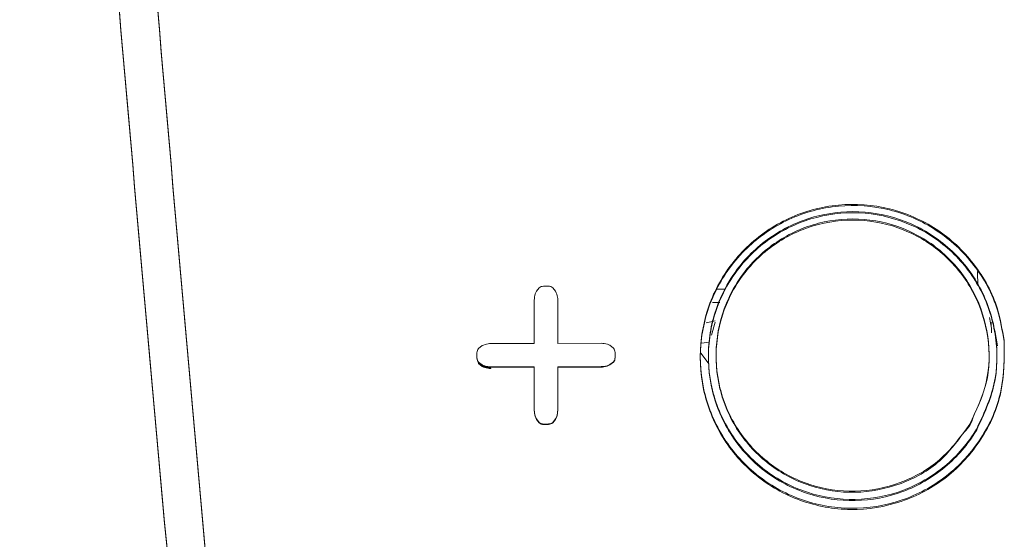
# Model space of a CAD drawing. Extents: x 42.8 to 58.7, y 217.2 to 223.
# Drawn here: x 48.9 to 49, y 220.7 to 220.8 of the extents above; entities that cross this region are included whole.
import ezdxf

# ---------------------------------------------------------------- set-up
doc = ezdxf.new("R2010")
doc.units = 0
doc.header["$LTSCALE"] = 0.4
doc.header["$MEASUREMENT"] = 0
doc.layers.get('0').update_dxf_attribs({"linetype": 'CONTINUOUS'})

msp = doc.modelspace()

# ---------------------------------------------------------------- linework, layer by layer
at = {"color": 7, "linetype": 'Continuous', "lineweight": 15}
for p, q in [((48.95800914167815, 220.7330594329745, 1.8e-09), (48.95797370949018, 220.7343144463082, 1.8e-09)), ((48.91948767194635, 220.7325781831875, 1.8e-09), (48.91973330960602, 220.7328825386083, 1.8e-09)), ((48.92010742520166, 220.7330229880542, 1.8e-09), (48.9205452916059, 220.7330241254499, 1.8e-09)), ((48.92091940720154, 220.7328856199438, 1.8e-09), (48.9211650448612, 220.7325825418563, 1.8e-09)), ((48.91930532099433, 220.7280279373243, 1.8e-09), (48.91930532099433, 220.7318078895138, 1.8e-09)), ((48.92134739581324, 220.7318131991358, 1.8e-09), (48.92134739581324, 220.728033324053, 1.8e-09)), ((48.93548303122009, 220.7316082296954, 1.8e-09), (48.93485066806053, 220.7316082296954, 1.8e-09)), ((48.95919818234052, 220.7293584866053, 1.8e-09), (48.95900111425156, 220.7302997398653, 1.8e-09)), ((48.93507278584909, 220.7298778401364, 1.8e-09), (48.93475229418468, 220.7287621348228, 1.8e-09)), ((48.95915977929318, 220.7298940763619, 1.8e-09), (48.95917598810382, 220.7289658924961, 1.8e-09)), ((48.95970115073478, 220.7278057253121, 1.8e-09), (48.95946559767298, 220.7291610560083, 1.8e-09)), ((48.91444148077402, 220.7275876080259, 1.8e-09), (48.91474584869147, 220.7278335781761, 1.8e-09)), ((48.91551732411158, 220.7280176889915, 1.8e-09), (48.91930532099433, 220.7280279373243, 1.8e-09)), ((48.92134739581324, 220.728033324053, 1.8e-09), (48.92513545382661, 220.7280428348029, 1.8e-09)), ((48.9259069292467, 220.727862752688, 1.8e-09), (48.92621129716417, 220.7276183766026, 1.8e-09)), ((48.93391180007409, 220.7280615445118, 1.8e-09), (48.93453031906409, 220.7281381224114, 1.8e-09)), ((48.91430170644798, 220.7267769490369, 1.8e-09), (48.91430170644798, 220.7272138908129, 1.8e-09)), ((48.91430170644798, 220.7267367875031, 1.8e-09), (48.91430170644798, 220.7267769096669, 1.8e-09)), ((48.92635107149021, 220.7272453982299, 1.8e-09), (48.92635107149021, 220.7268084674899, 1.8e-09)), ((48.92635107149021, 220.7268084281198, 1.8e-09), (48.92635107149021, 220.7267683103178, 1.8e-09)), ((48.93447549174706, 220.7263393214887, 1.8e-09), (48.93383256172242, 220.7271760998242, 1.8e-09)), ((48.91474584869149, 220.7261597489873, 1.8e-09), (48.91444148077402, 220.7264040154469, 1.8e-09)), ((48.91474584869149, 220.726119587568, 1.8e-09), (48.91444148077402, 220.7263638539322, 1.8e-09)), ((48.91474584869147, 220.7260613237905, 1.8e-09), (48.91444148077401, 220.7263055902501, 1.8e-09)), ((48.91444148077401, 220.7262661477272, 1.8e-09), (48.91444148077401, 220.7263055902501, 1.8e-09)), ((48.91474584869147, 220.7260211623712, 1.8e-09), (48.91444148077401, 220.7262654287353, 1.8e-09)), ((48.91474584869147, 220.7260218812874, 1.8e-09), (48.91474584869147, 220.7260613237905, 1.8e-09)), ((48.91930538212495, 220.7259901971656, 1.8e-09), (48.91551732411158, 220.7259799319021, 1.8e-09)), ((48.91551732411158, 220.7259397707647, 1.8e-09), (48.91551732411158, 220.7259799319021, 1.8e-09)), ((48.91930538212495, 220.7259500374549, 1.8e-09), (48.91551732411158, 220.7259397707647, 1.8e-09)), ((48.91551732411158, 220.7258420645468, 1.8e-09), (48.91551732411158, 220.7258815067052, 1.8e-09)), ((48.91930538212495, 220.7222101753497, 1.8e-09), (48.91930538212495, 220.7259901971656, 1.8e-09)), ((48.92513545382661, 220.7260051187929, 1.8e-09), (48.92134745694386, 220.7259955926108, 1.8e-09)), ((48.92134745694386, 220.7259955926108, 1.8e-09), (48.92134745694386, 220.7222155260396, 1.8e-09)), ((48.92513545382661, 220.7259649611414, 1.8e-09), (48.92134745694386, 220.7259554336401, 1.8e-09)), ((48.92621129716417, 220.7264348132243, 1.8e-09), (48.9259069292467, 220.7261889626577, 1.8e-09)), ((48.92621129716417, 220.7263946559727, 1.8e-09), (48.9259069292467, 220.7261488052826, 1.8e-09)), ((48.91930538212495, 220.7221700152882, 1.8e-09), (48.91930538212495, 220.7222093428868, 1.8e-09)), ((48.91973337073664, 220.7211377155604, 1.8e-09), (48.91948773307698, 220.721440797543, 1.8e-09)), ((48.91973337073664, 220.7210975555569, 1.8e-09), (48.91948773307698, 220.7214006374772, 1.8e-09)), ((48.92116510599184, 220.7214451953579, 1.8e-09), (48.92091946833217, 220.7211408260866, 1.8e-09)), ((48.92116510599184, 220.7214050359046, 1.8e-09), (48.92091946833217, 220.7211006665164, 1.8e-09)), ((48.92116510599184, 220.7214050359046, 1.8e-09), (48.92116510599184, 220.7214451953579, 1.8e-09)), ((48.92134745694386, 220.7221753667229, 1.8e-09), (48.92134745694386, 220.7222155260396, 1.8e-09)), ((48.92054535273653, 220.721000367876, 1.8e-09), (48.92010748633228, 220.7209992194482, 1.8e-09)), ((48.92054535273653, 220.720960208157, 1.8e-09), (48.92010748633228, 220.7209590595692, 1.8e-09))]:
    msp.add_line(p, q, dxfattribs=at)
at = {"color": 8, "linetype": 'Continuous', "lineweight": 15}
msp.add_line((48.93522357890924, 220.7327670087049, 1.8e-09), (48.93597352977768, 220.7327670087049, 1.8e-09), dxfattribs=at)
at = {"color": 7, "linetype": 'Continuous', "lineweight": 15, "elevation": 1.8e-09, "flags": 128}
msp.add_lwpolyline([(48.93431035070912, 220.7298380221627), (48.93471212340345, 220.7299151022251), (48.93508136927405, 220.7300059449256)], dxfattribs=at)
at = {"color": 7, "linetype": 'Continuous', "lineweight": 15}
for points, knots in [([(48.89654868717933, 220.6108404505854, 1.8e-09), (48.89259724205355, 220.6525116932719, 1.8e-09), (48.88469389508278, 220.7358589951251, 1.8e-09), (48.87783883639458, 220.8192349270494, 1.8e-09), (48.87441110898016, 220.8609253020789, 1.8e-09)], [0, 0, 0, 0, 0.4999711059622337, 1, 1, 1, 1]), ([(48.89654868717933, 220.6107420253886, 1.8e-09), (48.89259724205355, 220.6524132680751, 1.8e-09), (48.88469389508277, 220.7357605699283, 1.8e-09), (48.87783883639458, 220.8191365018526, 1.8e-09), (48.87441110898015, 220.8608268768821, 1.8e-09)], [0, 0, 0, 0, 0.499971105962231, 1, 1, 1, 1]), ([(48.87779917639521, 220.8612322073213, 1.8e-09), (48.88121425742472, 220.8194513112459, 1.8e-09), (48.88804480364093, 220.7358848192272, 1.8e-09), (48.89589425070526, 220.6523429855089, 1.8e-09), (48.89981919496802, 220.6105697194091, 1.8e-09)], [0, 0, 0, 0, 0.4999718794698587, 1, 1, 1, 1]), ([(48.87779917639521, 220.8611337821244, 1.8e-09), (48.88121425742472, 220.8193528860491, 1.8e-09), (48.88804480364092, 220.7357863940303, 1.8e-09), (48.89589425070525, 220.6522445603121, 1.8e-09), (48.89981919496802, 220.6104712942122, 1.8e-09)], [0, 0, 0, 0, 0.49997187946986, 1, 1, 1, 1]), ([(48.960284375047, 220.7283132863377, 1.8e-09), (48.96029482129141, 220.7268145143582, 1.8e-09), (48.96031571351829, 220.7238170079814, 1.8e-09), (48.95845276755266, 220.7196263048341, 1.8e-09), (48.95541223503646, 220.7162686869688, 1.8e-09), (48.95140091424884, 220.7141074772903, 1.8e-09), (48.94691007683769, 220.713391073383, 1.8e-09), (48.94243539804695, 220.7141981943447, 1.8e-09), (48.93848645858426, 220.7164369484939, 1.8e-09), (48.93550442847022, 220.7198531742259, 1.8e-09), (48.93382574542611, 220.7240631469337, 1.8e-09), (48.93363805347028, 220.7285935265757, 1.8e-09), (48.9349643264533, 220.7329366490803, 1.8e-09), (48.93765748660051, 220.7366008824361, 1.8e-09), (48.94141374986129, 220.7391703832942, 1.8e-09), (48.94580728704103, 220.7403546962369, 1.8e-09), (48.95034124792699, 220.7400206991948, 1.8e-09), (48.95451021545775, 220.7382075173774, 1.8e-09), (48.9578173437213, 220.7351213838384, 1.8e-09), (48.95972482564073, 220.7316139486653, 1.8e-09), (48.96012886816396, 220.7292305881967, 1.8e-09), (48.960284375047, 220.7283132863377, 1.8e-09)], [0, 0, 0, 0, 0.05372361375407207, 0.1074458803739349, 0.1611998174175369, 0.2148971581292263, 0.2686358715390254, 0.3222956785342972, 0.3759700879787072, 0.4296062355959714, 0.4832465458398634, 0.5369185925611878, 0.5906075667468069, 0.6443831268196267, 0.6981251184444176, 0.7518237365891333, 0.8055087357156302, 0.8591966056762562, 0.9128033776816422, 0.9664399805230366, 1, 1, 1, 1]), ([(48.96028437504699, 220.7282148611409, 1.8e-09), (48.96029482129141, 220.7267160891614, 1.8e-09), (48.96031571351829, 220.7237185827845, 1.8e-09), (48.95845276755266, 220.7195278796373, 1.8e-09), (48.95541223503646, 220.716170261772, 1.8e-09), (48.95140091424884, 220.7140090520934, 1.8e-09), (48.94691007683769, 220.7132926481862, 1.8e-09), (48.94243539804695, 220.7140997691479, 1.8e-09), (48.93848645858426, 220.7163385232971, 1.8e-09), (48.93550442847022, 220.7197547490291, 1.8e-09), (48.93382574542611, 220.7239647217368, 1.8e-09), (48.93363805347028, 220.7284951013788, 1.8e-09), (48.9349643264533, 220.7328382238834, 1.8e-09), (48.93765748660049, 220.7365024572392, 1.8e-09), (48.94141374986129, 220.7390719580974, 1.8e-09), (48.94580728704103, 220.7402562710401, 1.8e-09), (48.95034124792699, 220.739922273998, 1.8e-09), (48.95451021545775, 220.7381090921806, 1.8e-09), (48.9578173437213, 220.7350229586416, 1.8e-09), (48.95972482564071, 220.7315155234684, 1.8e-09), (48.96012886816394, 220.7291321629998, 1.8e-09), (48.96028437504699, 220.7282148611409, 1.8e-09)], [0, 0, 0, 0, 0.05372361375407742, 0.10744588037394, 0.1611998174175419, 0.2148971581292313, 0.2686358715390303, 0.3222956785343021, 0.3759700879787119, 0.4296062355959724, 0.4832465458398691, 0.5369185925611935, 0.5906075667468077, 0.6443831268196313, 0.6981251184444222, 0.751823736589139, 0.8055087357156361, 0.8591966056762621, 0.9128033776816517, 0.9664399805230365, 0.9999999999999999, 0.9999999999999999, 0.9999999999999999, 0.9999999999999999]), ([(48.95789643504403, 220.7205863878768, 1.8e-09), (48.95788695889036, 220.7205704772543, 1.8e-09), (48.95715756971106, 220.7193458204723, 1.8e-09), (48.95527118035995, 220.7171446198888, 1.8e-09), (48.95154557922857, 220.7149876727093, 1.8e-09), (48.94731245369918, 220.7141783102433, 1.8e-09), (48.94305408397828, 220.7148127384679, 1.8e-09), (48.939249989284, 220.7168167065076, 1.8e-09), (48.93632687551763, 220.7199643954373, 1.8e-09), (48.93461484831705, 220.7239006459806, 1.8e-09), (48.93430387172621, 220.7281829192715, 1.8e-09), (48.93529561779456, 220.7318165786194, 1.8e-09), (48.93720633966188, 220.7350064246106, 1.8e-09), (48.93994839097467, 220.7376023964221, 1.8e-09), (48.94388336633491, 220.7393603579651, 1.8e-09), (48.94817636704766, 220.7397212958863, 1.8e-09), (48.95234347151605, 220.7386438121629, 1.8e-09), (48.95591367861447, 220.7362521113978, 1.8e-09), (48.95849344819222, 220.7328114210119, 1.8e-09), (48.95976356224713, 220.7287275169099, 1.8e-09), (48.95969144705501, 220.7244108191834, 1.8e-09), (48.95849245309072, 220.7218562568599, 1.8e-09), (48.95789643504403, 220.7205863878768, 1.8e-09)], [0, 0, 0, 0, 0.0007068462022660862, 0.05440667067551274, 0.1081498577758681, 0.1618517336047116, 0.2155238884386558, 0.2691926051464359, 0.3228153974204829, 0.3764948903097139, 0.4301352032359059, 0.4838644260318459, 0.5174491297168782, 0.5711998204848244, 0.6249565432616032, 0.6786524965495536, 0.7322863714623609, 0.785966646571502, 0.8396135790100695, 0.8932521458875948, 0.9469358066914841, 0.9999999999999999, 0.9999999999999999, 0.9999999999999999, 0.9999999999999999]), ([(48.95789643504401, 220.7204879626799, 1.8e-09), (48.95788695889036, 220.7204720520575, 1.8e-09), (48.95715756971105, 220.7192473952755, 1.8e-09), (48.95527118035995, 220.7170461946919, 1.8e-09), (48.95154557922857, 220.7148892475125, 1.8e-09), (48.94731245369916, 220.7140798850465, 1.8e-09), (48.94305408397828, 220.7147143132711, 1.8e-09), (48.939249989284, 220.7167182813107, 1.8e-09), (48.93632687551763, 220.7198659702405, 1.8e-09), (48.93461484831703, 220.7238022207838, 1.8e-09), (48.93430387172621, 220.7280844940747, 1.8e-09), (48.93529561779454, 220.7317181534225, 1.8e-09), (48.93720633966186, 220.7349079994137, 1.8e-09), (48.93994839097467, 220.7375039712253, 1.8e-09), (48.94388336633491, 220.7392619327683, 1.8e-09), (48.94817636704764, 220.7396228706894, 1.8e-09), (48.95234347151605, 220.7385453869661, 1.8e-09), (48.95591367861447, 220.736153686201, 1.8e-09), (48.95849344819221, 220.7327129958151, 1.8e-09), (48.95976356224713, 220.7286290917131, 1.8e-09), (48.95969144705501, 220.7243123939866, 1.8e-09), (48.95849245309072, 220.7217578316631, 1.8e-09), (48.95789643504401, 220.7204879626799, 1.8e-09)], [0, 0, 0, 0, 0.000706846202266083, 0.05440667067551245, 0.1081498577758703, 0.1618517336047114, 0.2155238884386539, 0.2691926051464363, 0.3228153974204791, 0.3764948903097151, 0.4301352032359068, 0.4838644260318465, 0.5174491297168833, 0.5711998204848291, 0.6249565432616054, 0.6786524965495555, 0.732286371462364, 0.785966646571499, 0.8396135790100706, 0.8932521458875956, 0.9469358066914794, 1, 1, 1, 1]), ([(48.95730011950922, 220.7209746868838, 1.8e-09), (48.9578639756722, 220.7221757484492, 1.8e-09), (48.95899826153188, 220.7245918737658, 1.8e-09), (48.95906644853859, 220.7286748740696, 1.8e-09), (48.9578645817372, 220.7325373644854, 1.8e-09), (48.95542430358537, 220.7357910283474, 1.8e-09), (48.95204786863331, 220.7380530289694, 1.8e-09), (48.94810673016743, 220.7390717465024, 1.8e-09), (48.94404659840018, 220.7387300370846, 1.8e-09), (48.9403250271592, 220.737067196597, 1.8e-09), (48.93773177900929, 220.7346116969699, 1.8e-09), (48.93592436924809, 220.7315947583811, 1.8e-09), (48.93498596267971, 220.728157920891, 1.8e-09), (48.93528013977838, 220.7241074477779, 1.8e-09), (48.93689975403671, 220.7203847222716, 1.8e-09), (48.93966456501807, 220.7174074928854, 1.8e-09), (48.94326112201588, 220.7155130269789, 1.8e-09), (48.94729366416195, 220.7149107607306, 1.8e-09), (48.95127881843498, 220.715686427536, 1.8e-09), (48.95488715655812, 220.7176988415222, 1.8e-09), (48.95649254259278, 220.7198783181664, 1.8e-09), (48.95730011950922, 220.7209746868838, 1.8e-09)], [0, 0, 0, 0, 0.05306452765412675, 0.1067476908475859, 0.1603844717605384, 0.2140306247105415, 0.2677068536051487, 0.3213428765274311, 0.3750413184650526, 0.428798006473325, 0.4825488598949684, 0.5161337928303975, 0.5698625941520998, 0.6235033162373075, 0.6771824216741067, 0.7308049743151509, 0.7844714262096962, 0.838149038554569, 0.8918566544301512, 0.9455993339522514, 1, 1, 1, 1]), ([(48.95758091480145, 220.7216022226997, 1.8e-09), (48.95802605129861, 220.7225682509166, 1.8e-09), (48.95903226975836, 220.7247519303738, 1.8e-09), (48.9590577798194, 220.728578848408, 1.8e-09), (48.95786690407687, 220.7324382964559, 1.8e-09), (48.95542368086823, 220.735692775521, 1.8e-09), (48.95204803538348, 220.7379545576161, 1.8e-09), (48.94810668544418, 220.7389733336828, 1.8e-09), (48.94404661040624, 220.7386316085729, 1.8e-09), (48.9403250239333, 220.7369687722617, 1.8e-09), (48.93773177938755, 220.7345132717669, 1.8e-09), (48.93592436942014, 220.7314963328658, 1.8e-09), (48.93498596044703, 220.7280594980525, 1.8e-09), (48.93528014818074, 220.7240090138615, 1.8e-09), (48.93689972264374, 220.7202863296114, 1.8e-09), (48.93966468208495, 220.7173089463679, 1.8e-09), (48.94326068466336, 220.7154150550234, 1.8e-09), (48.94729529710715, 220.7148106432655, 1.8e-09), (48.9512727187785, 220.7155943235895, 1.8e-09), (48.9546769962219, 220.7174496683904, 1.8e-09), (48.95614039654563, 220.7194077457648, 1.8e-09), (48.95679941196261, 220.7202895298921, 1.8e-09)], [0, 0, 0, 0, 0.04349643331530461, 0.09832245707838087, 0.1531011111288326, 0.2078893367375809, 0.2627082785775546, 0.3174861585004772, 0.3723277862768173, 0.4272289001240923, 0.4821240551722531, 0.5164239775625, 0.5712966110436896, 0.626079290169991, 0.6809011697908479, 0.7356652926637882, 0.7904742493611989, 0.8452946041037026, 0.9001456011219175, 0.955032408256435, 1, 1, 1, 1]), ([(48.91930532099433, 220.7318078895138, 1.8e-09), (48.91931908727938, 220.7319929741219, 1.8e-09), (48.91933904591352, 220.7322613134711, 1.8e-09), (48.91945247845978, 220.7325031509075, 1.8e-09), (48.91948767194635, 220.7325781831875, 1.8e-09)], [0, 0, 0, 0, 0.6897408395692007, 1, 1, 1, 1]), ([(48.91973330960602, 220.7328825386083, 1.8e-09), (48.91978703281627, 220.7329210910218, 1.8e-09), (48.91989890212678, 220.733001369767, 1.8e-09), (48.92003610929233, 220.7330155944945, 1.8e-09), (48.92010742520166, 220.7330229880542, 1.8e-09)], [0, 0, 0, 0, 0.4802318885055613, 1, 1, 1, 1]), ([(48.9205452916059, 220.7330241254499, 1.8e-09), (48.92061103145927, 220.7330181584506, 1.8e-09), (48.92074805892145, 220.7330057208996, 1.8e-09), (48.92086077001748, 220.7329267197543, 1.8e-09), (48.92091940720154, 220.7328856199438, 1.8e-09)], [0, 0, 0, 0, 0.4797567751033823, 1, 1, 1, 1]), ([(48.9211650448612, 220.7325825418563, 1.8e-09), (48.92123572785761, 220.7324112209295, 1.8e-09), (48.92133827214291, 220.7321626748449, 1.8e-09), (48.9213452330168, 220.7318960435163, 1.8e-09), (48.92134739581324, 220.7318131991358, 1.8e-09)], [0, 0, 0, 0, 0.6892923989699435, 1, 1, 1, 1]), ([(48.91430170644798, 220.7272138908129, 1.8e-09), (48.91430787366789, 220.7272795834742, 1.8e-09), (48.91432071758765, 220.7274163957302, 1.8e-09), (48.91440017575587, 220.7275290477378, 1.8e-09), (48.91444148077402, 220.7275876080259, 1.8e-09)], [0, 0, 0, 0, 0.4801664940489919, 0.9999999999999999, 0.9999999999999999, 0.9999999999999999, 0.9999999999999999]), ([(48.91474584869147, 220.7278335781761, 1.8e-09), (48.91491776457415, 220.7279046123271, 1.8e-09), (48.9151670518718, 220.7280076156754, 1.8e-09), (48.91543435966651, 220.7280153030557, 1.8e-09), (48.91551732411158, 220.7280176889915, 1.8e-09)], [0, 0, 0, 0, 0.689629533038754, 1, 1, 1, 1]), ([(48.92513545382661, 220.7280428348029, 1.8e-09), (48.92532070277027, 220.7280295879922, 1.8e-09), (48.92558952252318, 220.7280103651869, 1.8e-09), (48.92583165499253, 220.7278977595733, 1.8e-09), (48.9259069292467, 220.727862752688, 1.8e-09)], [0, 0, 0, 0, 0.6891195370087074, 1, 1, 1, 1]), ([(48.92621129716417, 220.7276183766026, 1.8e-09), (48.92624976426594, 220.7275649010908, 1.8e-09), (48.92632994910769, 220.7274534311526, 1.8e-09), (48.92634384294714, 220.7273165916636, 1.8e-09), (48.92635107149021, 220.7272453982299, 1.8e-09)], [0, 0, 0, 0, 0.4797303445803863, 0.9999999999999999, 0.9999999999999999, 0.9999999999999999, 0.9999999999999999]), ([(48.91444148077402, 220.7264040154469, 1.8e-09), (48.91440301856671, 220.7264574692165, 1.8e-09), (48.91432283207471, 220.7265689103056, 1.8e-09), (48.91430893674941, 220.7267057472327, 1.8e-09), (48.91430170644798, 220.7267769490369, 1.8e-09)], [0, 0, 0, 0, 0.4796594333708628, 1, 1, 1, 1]), ([(48.91444148077402, 220.7263638539322, 1.8e-09), (48.91440301857177, 220.7264173076836, 1.8e-09), (48.91432283207775, 220.7265287487523, 1.8e-09), (48.91430893675115, 220.7266655856855, 1.8e-09), (48.91430170644798, 220.7267367875031, 1.8e-09)], [0, 0, 0, 0, 0.4796593580816823, 1, 1, 1, 1]), ([(48.92635107149021, 220.7268084674899, 1.8e-09), (48.92634490478209, 220.7267427792655, 1.8e-09), (48.92633206230484, 220.7266059802616, 1.8e-09), (48.92625260211454, 220.726493356989, 1.8e-09), (48.92621129716417, 220.7264348132243, 1.8e-09)], [0, 0, 0, 0, 0.4801805758093148, 1, 1, 1, 1]), ([(48.92635107149021, 220.7267683103178, 1.8e-09), (48.92634490478131, 220.7267026220833, 1.8e-09), (48.92633206230251, 220.7265658230589, 1.8e-09), (48.92625260211363, 220.726453199754, 1.8e-09), (48.92621129716417, 220.7263946559727, 1.8e-09)], [0, 0, 0, 0, 0.4801805778663351, 1, 1, 1, 1]), ([(48.91551732411158, 220.7259799319021, 1.8e-09), (48.91533206889277, 220.7259931173367, 1.8e-09), (48.91506325405074, 220.7260122500799, 1.8e-09), (48.91482111598479, 220.726124772125, 1.8e-09), (48.91474584869149, 220.7261597489873, 1.8e-09)], [0, 0, 0, 0, 0.6891554700264387, 1, 1, 1, 1]), ([(48.91551732411158, 220.7259397707647, 1.8e-09), (48.91533206889566, 220.7259529561277, 1.8e-09), (48.91506325405994, 220.7259720887669, 1.8e-09), (48.91482111598595, 220.7260846107314, 1.8e-09), (48.91474584869149, 220.726119587568, 1.8e-09)], [0, 0, 0, 0, 0.6891554755069492, 1, 1, 1, 1]), ([(48.91551732411158, 220.7258815067052, 1.8e-09), (48.91533206889277, 220.7258946921399, 1.8e-09), (48.91506325405074, 220.725913824883, 1.8e-09), (48.91482111598479, 220.7260263469282, 1.8e-09), (48.91474584869147, 220.7260613237905, 1.8e-09)], [0, 0, 0, 0, 0.68915547002627, 1, 1, 1, 1]), ([(48.91551732411158, 220.7258413455679, 1.8e-09), (48.91533206889564, 220.7258545309309, 1.8e-09), (48.91506325405994, 220.7258736635701, 1.8e-09), (48.91482111598595, 220.7259861855346, 1.8e-09), (48.91474584869147, 220.7260211623712, 1.8e-09)], [0, 0, 0, 0, 0.6891554755069459, 0.9999999999999999, 0.9999999999999999, 0.9999999999999999, 0.9999999999999999]), ([(48.9259069292467, 220.7261889626577, 1.8e-09), (48.92573502726837, 220.7261179963193, 1.8e-09), (48.92548573689381, 220.7260150817091, 1.8e-09), (48.92521843395026, 220.7260074789527, 1.8e-09), (48.92513545382661, 220.7260051187929, 1.8e-09)], [0, 0, 0, 0, 0.6895652455325977, 0.9999999999999999, 0.9999999999999999, 0.9999999999999999, 0.9999999999999999]), ([(48.9259069292467, 220.7261488052826, 1.8e-09), (48.92573502725309, 220.7260778388749, 1.8e-09), (48.92548573688116, 220.7259749241745, 1.8e-09), (48.92521843393327, 220.7259673213285, 1.8e-09), (48.92513545382661, 220.7259649611414, 1.8e-09)], [0, 0, 0, 0, 0.6895653141034938, 0.9999999999999999, 0.9999999999999999, 0.9999999999999999, 0.9999999999999999]), ([(48.91948773307698, 220.721440797543, 1.8e-09), (48.91941705067415, 220.7216121229316, 1.8e-09), (48.91931450592195, 220.721860678708, 1.8e-09), (48.91930754499882, 220.722127324191, 1.8e-09), (48.91930538212495, 220.7222101753497, 1.8e-09)], [0, 0, 0, 0, 0.6892834720159944, 1, 1, 1, 1]), ([(48.91948773307698, 220.7214006374772, 1.8e-09), (48.91941705068019, 220.721571962838, 1.8e-09), (48.91931450592498, 220.7218205186027, 1.8e-09), (48.91930754499996, 220.722087164103, 1.8e-09), (48.91930538212495, 220.7221700152882, 1.8e-09)], [0, 0, 0, 0, 0.6892833929454166, 1, 1, 1, 1]), ([(48.92134745694386, 220.7222155260396, 1.8e-09), (48.92133369006064, 220.7220304283902, 1.8e-09), (48.92131373096885, 220.7217620756401, 1.8e-09), (48.92120029800306, 220.7215202275272, 1.8e-09), (48.92116510599184, 220.7214451953579, 1.8e-09)], [0, 0, 0, 0, 0.6897549934342224, 1, 1, 1, 1]), ([(48.92134745694386, 220.7221753667229, 1.8e-09), (48.92133369005924, 220.7219902690472, 1.8e-09), (48.92131373096544, 220.7217219162594, 1.8e-09), (48.92120029800214, 220.721480068091, 1.8e-09), (48.92116510599184, 220.7214050359046, 1.8e-09)], [0, 0, 0, 0, 0.6897549947307745, 0.9999999999999999, 0.9999999999999999, 0.9999999999999999, 0.9999999999999999]), ([(48.92010748633228, 220.7209992194482, 1.8e-09), (48.92004174743978, 220.7210051838036, 1.8e-09), (48.9199047205358, 220.7210176159747, 1.8e-09), (48.91979200881554, 220.7210966159559, 1.8e-09), (48.91973337073664, 220.7211377155604, 1.8e-09)], [0, 0, 0, 0, 0.4797517173749941, 1, 1, 1, 1]), ([(48.92010748633228, 220.7209590595692, 1.8e-09), (48.92004174744192, 220.7209650239002, 1.8e-09), (48.91990472054281, 220.7209774560206, 1.8e-09), (48.91979200881784, 220.7210564559694, 1.8e-09), (48.91973337073664, 220.7210975555569, 1.8e-09)], [0, 0, 0, 0, 0.4797517186928651, 1, 1, 1, 1]), ([(48.92091946833217, 220.7211408260866, 1.8e-09), (48.92086574505168, 220.7211022716638, 1.8e-09), (48.92075387617195, 220.7210219891485, 1.8e-09), (48.92061666854553, 220.7210077624335, 1.8e-09), (48.92054535273653, 220.721000367876, 1.8e-09)], [0, 0, 0, 0, 0.4802343655879583, 1, 1, 1, 1]), ([(48.92091946833217, 220.7211006665164, 1.8e-09), (48.92086574504429, 220.7210621120661, 1.8e-09), (48.920753876165, 220.7209818295047, 1.8e-09), (48.92061666853701, 220.7209676027396, 1.8e-09), (48.92054535273653, 220.720960208157, 1.8e-09)], [0, 0, 0, 0, 0.480234433611674, 1, 1, 1, 1])]:
    msp.add_open_spline(points, degree=3, knots=knots, dxfattribs=at)
at = {"color": 8, "linetype": 'Continuous', "lineweight": 15}
msp.add_open_spline([(48.95679941196261, 220.7202895298921, 1.8e-09), (48.95698478070521, 220.7204741624774, 1.8e-09), (48.95735738347989, 220.7208452855301, 1.8e-09), (48.9575061561037, 220.721349069644, 1.8e-09), (48.95758091480145, 220.7216022226997, 1.8e-09)], degree=3, knots=[0, 0, 0, 0, 0.4974969463377488, 1, 1, 1, 1], dxfattribs=at)

doc.saveas('drawing.dxf')
